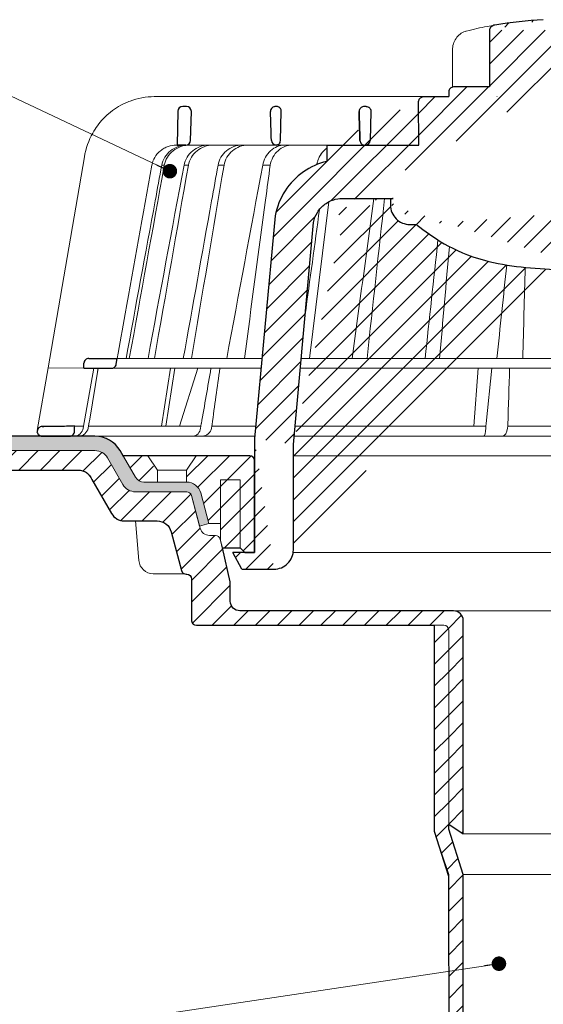
# Model space of a CAD drawing. Units: millimetres. Extents: x -4615 to 6703, y 5802 to 22714.
# Drawn here: x -550 to -442, y 16847 to 17050 of the extents above; entities that cross this region are included whole.
import ezdxf

# ---------------------------------------------------------------- set-up
doc = ezdxf.new("R2010")
doc.units = ezdxf.units.MM
for name, color, linetype, lineweight in [('TOPWET_KOŠ', 241, 'Continuous', 13), ('TOPWET_TENKOU', 142, 'Continuous', 13), ('TOPWET_TLUSTOU', 142, 'Continuous', 30), ('TOPWET_ZAKLAD_TENKOU', 142, 'Continuous', 15), ('TOPWET_ČEŠTINA', 225, 'Continuous', 13)]:
    doc.layers.add(name, color=color, linetype=linetype, lineweight=lineweight)
doc.styles.add('REGULAR_ARIAL_NARROW', font='ARIALN.TTF')
doc.dimstyles.new('ISO-TW 1-3', dxfattribs={"dimscale": 3, "dimtxt": 2.2, "dimasz": 1.5, "dimexe": 1, "dimexo": 0, "dimgap": 0.75, "dimtad": 1, "dimdec": 0, "dimtxsty": 'REGULAR_ARIAL_NARROW', "dimblk": 'ARCHTICK', "dimcen": 0.5, "dimclrd": 256, "dimclre": 256, "dimclrt": 256, "dimadec": 0, "dimazin": 0, "dimtfac": 1, "dimtdec": 0, "dimtmove": 1, "dimatfit": 3, "dimldrblk": 'DOT', "dimfxl": 1, "dimtfill": 1, "dimtzin": 0, "dimlwd": -1, "dimlwe": -1, "dimarcsym": 0})
pattern_1 = [(45, (-867, -4405), (-2.24506403, 2.24506403), [])]

# ---------------------------------------------------------------- blocks, each defined once
blk = doc.blocks.new('_ArchTick')
at = {"color": 0, "linetype": 'ByBlock', "const_width": 0.15}
blk.add_lwpolyline([(-0.5, -0.5), (0.5, 0.5)], dxfattribs=at)
blk = doc.blocks.new('_Dot')
at = {"color": 0, "linetype": 'ByBlock', "lineweight": -2}
blk.add_line((-0.5, 0), (-1, 0), dxfattribs=at)
at = {"color": 0, "linetype": 'ByBlock', "const_width": 0.5}
blk.add_lwpolyline([(-0.25, 0, 1), (0.25, 0, 1)], format="xyb", close=True, dxfattribs=at)
blk = doc.blocks.new('PRIRUBA NOVA')
at = {"layer": 'TOPWET_TENKOU', "linetype": 'Continuous', "ltscale": 40}
blk.add_line((-14.02, 17), (-20.02, 17), dxfattribs=at)
at = {"layer": 'TOPWET_TENKOU', "ltscale": 40}
blk.add_lwpolyline([(-6.65, 1), (-7, 2.48), (-7, 6), (-9.4, 6), (-11.1, 12.33, 0.339454), (-14, 14.55), (-22.82, 14.55, -0.267949), (-24.55, 15.55), (-27.03, 19.85, -0.57735), (-26.95, 20), (-23.02, 20), (-11.02, 20), (-1, 20, -0.414214), (0, 19), (0, 0), (-2, 0), (-3, 1)], format="xyb", close=True, dxfattribs=at)
at = {"layer": 'TOPWET_TENKOU', "linetype": 'Continuous', "ltscale": 40}
for points in [[(-22.02, 20), (-20.02, 17), (-20.02, 14.55)], [(-12.02, 20), (-14.02, 17), (-14.02, 14.55)], [(-7, 2.48), (-7, 15), (-3, 15), (-3, 1)]]:
    blk.add_lwpolyline(points, dxfattribs=at)
blk = doc.blocks.new('TOPWET_KOŠ_75_125')
at = {"layer": 'TOPWET_KOŠ', "ltscale": 40}
h = blk.add_hatch(dxfattribs=at)
h.set_pattern_fill('LINE', color=256, angle=45)
h.set_pattern_definition([(45, (-431.6813, -19469.4732), (-2.24506403, 2.24506403), [])])
edge = h.paths.add_edge_path()
edge.add_line((31.23, 73.1), (31.23, 64.04))
edge.add_line((31.23, 64.04), (37, 64.04))
edge.add_line((37, 64.04), (37, 61.04))
edge.add_line((37, 61.04), (5.1, 61.04))
edge.add_line((5.1, 61.04), (5.1, 53.04))
edge.add_line((5.1, 53.04), (36.5, 53.04))
edge.add_line((33, 47.67), (5.72, 47.67))
edge.add_spline(control_points=[(33, 47.67), (33.52, 47.67), (34.04, 47.77), (35, 48.17), (35.44, 48.46), (36.18, 49.19), (36.49, 49.64), (36.9, 50.62), (37, 51.14), (37, 51.67)], knot_values=[-0.630331, -0.630331, -0.630331, -0.630331, -0.473004, -0.473004, -0.318822, -0.318822, -0.158447, -0.158447, 0, 0, 0, 0], degree=3, periodic=0)
edge.add_line((37, 51.67), (37, 52.54))
edge.add_arc((36.5, 52.54), 0.5, 360, 450)
edge.add_spline(control_points=[(-31.51, 47.57), (-28.42, 45.16), (-24.3, 42.12), (-12.72, 38.97), (-7.5, 38.6), (-2.25, 38.34)], knot_values=[-3.728089, -3.728089, -3.728089, -3.728089, -1.57735, -1.57735, 0, 0, 0, 0], degree=3, periodic=0)
edge.add_spline(control_points=[(2.25, 38.34), (3.08, 38.38), (3.92, 38.42), (4.75, 38.47)], knot_values=[-2.03559, -2.03559, -2.03559, -2.03559, -1.898845, -1.898845, -1.898845, -1.898845], degree=3, periodic=0)
edge.add_line((5.22, 47.17), (5.22, 38.97))
edge.add_arc((5.72, 47.17), 0.5, 89.9916, 180.0166)
edge.add_line((2.25, 38.34), (-2.25, 38.34))
edge.add_spline(control_points=[(5.08, 38.51), (4.94, 38.49), (4.84, 38.48), (4.79, 38.48), (4.78, 38.48), (4.77, 38.48), (4.77, 38.48), (4.77, 38.48), (4.77, 38.48), (4.77, 38.48), (4.77, 38.48), (4.77, 38.48), (4.77, 38.48), (4.77, 38.48), (4.77, 38.48), (4.77, 38.48), (4.77, 38.48), (4.77, 38.48), (4.77, 38.48), (4.77, 38.48), (4.77, 38.48), (4.77, 38.48), (4.77, 38.48), (4.77, 38.48), (4.75, 38.47), (4.75, 38.47)], knot_values=[0, 0, 0, 0, 0.096334, 0.096334, 0.117849, 0.117849, 0.128587, 0.128587, 0.133928, 0.133928, 0.136582, 0.136582, 0.1379, 0.1379, 0.138555, 0.138555, 0.138881, 0.138881, 0.139042, 0.139042, 0.139191, 0.139191, 0.139202, 0.139202, 0.141126, 0.141126, 0.141126, 0.141126], degree=3, periodic=0)
edge.add_spline(control_points=[(-37, 51.67), (-37, 51.15), (-36.9, 50.63), (-36.5, 49.67), (-36.21, 49.24), (-35.48, 48.49), (-35.03, 48.19), (-34.05, 47.78), (-33.53, 47.67), (-33, 47.67)], knot_values=[-0.630332, -0.630332, -0.630332, -0.630332, -0.473005, -0.473005, -0.318823, -0.318823, -0.158448, -0.158448, 0, 0, 0, 0], degree=3, periodic=0)
edge.add_line((-33, 47.67), (-31.82, 47.67))
edge.add_spline(control_points=[(-31.82, 47.67), (-31.76, 47.67), (-31.71, 47.66), (-31.6, 47.63), (-31.56, 47.6), (-31.51, 47.57)], knot_values=[-0.033149, -0.033149, -0.033149, -0.033149, -0.016574, -0.016574, 0, 0, 0, 0], degree=3, periodic=0)
edge.add_line((-37, 52.54), (-37, 51.67))
edge.add_spline(control_points=[(-36.5, 53.04), (-36.57, 53.04), (-36.63, 53.02), (-36.75, 52.97), (-36.8, 52.94), (-36.9, 52.85), (-36.94, 52.79), (-36.99, 52.67), (-37, 52.6), (-37, 52.54)], knot_values=[-0.078791, -0.078791, -0.078791, -0.078791, -0.059125, -0.059125, -0.039853, -0.039853, -0.019806, -0.019806, 0, 0, 0, 0], degree=3, periodic=0)
edge.add_line((-45.67, 53.04), (-36.47, 53.04))
edge.add_spline(control_points=[(-52.85, 48.08), (-52.72, 48.82), (-52.45, 49.53), (-51.66, 50.83), (-51.13, 51.41), (-49.86, 52.34), (-49.14, 52.68), (-47.66, 53.04), (-47.12, 53.04), (-46.52, 53.04), (-46.09, 53.04), (-45.67, 53.04)], knot_values=[-0.368096, -0.368096, -0.368096, -0.368096, -0.314164, -0.314164, -0.258456, -0.258456, -0.201454, -0.201454, -0.149803, -0.149803, -0.02207, -0.02207, -0.02207, -0.02207], degree=3, periodic=0)
edge.add_line((-57, 2.34), (-52.85, 48.08))
edge.add_line((16.57, 87.74), (16.57, 76.04))
edge.add_line((16.57, 76.04), (24, 76.04))
edge.add_line((25, 75.04), (25, 74.04))
edge.add_spline(control_points=[(24, 76.04), (24.13, 76.04), (24.26, 76.01), (24.5, 75.91), (24.61, 75.84), (24.8, 75.66), (24.87, 75.54), (24.97, 75.3), (25, 75.17), (25, 75.04)], knot_values=[-0.157583, -0.157583, -0.157583, -0.157583, -0.118251, -0.118251, -0.079705, -0.079705, -0.039612, -0.039612, 0, 0, 0, 0], degree=3, periodic=0)
edge.add_line((25, 74.04), (30.02, 74.04))
edge.add_spline(control_points=[(31.23, 73.1), (31.22, 73.2), (31.2, 73.3), (31.12, 73.5), (31.05, 73.6), (30.86, 73.78), (30.73, 73.87), (30.41, 74), (30.22, 74.04), (30.04, 74.04)], knot_values=[-0.1766, -0.1766, -0.1766, -0.1766, -0.142873, -0.142873, -0.104592, -0.104592, -0.056385, -0.056385, -0.000221, -0.000221, -0.000221, -0.000221], degree=3, periodic=0)
edge.add_line((-5.5, 89.88), (5.5, 89.88))
edge.add_arc((0, -7.96), 98, 80.9263, 86.7827)
edge.add_spline(control_points=[(15.46, 88.81), (15.61, 88.79), (15.77, 88.74), (16.05, 88.59), (16.19, 88.49), (16.39, 88.28), (16.46, 88.17), (16.55, 87.95), (16.57, 87.84), (16.57, 87.74)], knot_values=[-0.167126, -0.167126, -0.167126, -0.167126, -0.119871, -0.119871, -0.071064, -0.071064, -0.032447, -0.032447, 0, 0, 0, 0], degree=3, periodic=0)
edge.add_line((-16.57, 87.74), (-16.57, 76.04))
edge.add_spline(control_points=[(-15.46, 88.81), (-15.61, 88.79), (-15.77, 88.74), (-16.05, 88.59), (-16.19, 88.49), (-16.39, 88.28), (-16.46, 88.17), (-16.55, 87.95), (-16.57, 87.84), (-16.57, 87.74)], knot_values=[-0.167126, -0.167126, -0.167126, -0.167126, -0.119871, -0.119871, -0.071064, -0.071064, -0.032447, -0.032447, 0, 0, 0, 0], degree=3, periodic=0)
edge.add_arc((0, -7.96), 98, 93.2173, 99.0737)
edge.add_line((-16.57, 76.04), (-24, 76.04))
edge.add_spline(control_points=[(-24, 76.04), (-24.13, 76.04), (-24.26, 76.01), (-24.5, 75.91), (-24.61, 75.84), (-24.8, 75.66), (-24.87, 75.54), (-24.97, 75.3), (-25, 75.17), (-25, 75.04)], knot_values=[-0.157583, -0.157583, -0.157583, -0.157583, -0.118251, -0.118251, -0.079705, -0.079705, -0.039612, -0.039612, 0, 0, 0, 0], degree=3, periodic=0)
edge.add_line((-25, 75.04), (-25, 74.04))
edge.add_line((-30.03, 74.04), (-25, 74.04))
edge.add_ellipse((-30.03, 73.09), major_axis=(-1.19, 0), ratio=0.793353, start_angle=270, end_angle=359.5)
edge.add_line((-31.17, 64.04), (-31.23, 73.1))
edge.add_line((-50.13, 64.04), (-31.17, 64.04))
edge.add_line((-50.13, 64.04), (-50.13, 60.67))
edge.add_spline(control_points=[(-50.13, 60.67), (-51.84, 60.27), (-53.46, 59.55), (-56.43, 57.5), (-57.73, 56.15), (-59.73, 53.03), (-60.41, 51.29), (-60.73, 49.47)], knot_values=[-1.638496, -1.638496, -1.638496, -1.638496, -1.111449, -1.111449, -0.555125, -0.555125, 0, 0, 0, 0], degree=3, periodic=0)
edge.add_line((-60.73, 49.47), (-65, 3.54))
edge.add_spline(control_points=[(-61, -23.4), (-60.48, -23.4), (-59.96, -23.3), (-59, -22.9), (-58.56, -22.61), (-57.82, -21.88), (-57.51, -21.43), (-57.1, -20.45), (-57, -19.93), (-57, -19.4)], knot_values=[-0.630273, -0.630273, -0.630273, -0.630273, -0.473003, -0.473003, -0.318821, -0.318821, -0.158446, -0.158446, 0, 0, 0, 0], degree=3, periodic=0)
edge.add_line((-57, -19.4), (-57, -9.57))
edge.add_line((-57, -9.57), (-57, -4.57))
edge.add_line((-57, -4.57), (-57, 2.34))
edge.add_line((-65, 3.54), (-65, -20))
edge.add_spline(control_points=[(-65, -20), (-66.97, -20), (-69.49, -20)], knot_values=[-0.06633, -0.06633, -0.06633, -0.017505, -0.017505, -0.017505], weights=[1.073938, 1.04685, 1.019578], degree=2, periodic=0)
edge.add_line((-67.66, -23.4), (-69.49, -20))
edge.add_line((-67.66, -23.4), (-61, -23.4))
at = {"layer": 'TOPWET_KOŠ', "lineweight": 30}
for p, q in [((-16.57, 87.74), (-16.57, 76.04)), ((-16.57, 76.04), (-24, 76.04)), ((-28.29, 74.04), (-28.26, 74.04)), ((-25, 75.04), (-25, 74.04)), ((-79.03, 72.01), (-79.82, 72.01)), ((-60.5, 72.01), (-60.66, 72.01)), ((-42.03, 72.01), (-42.5, 72.01)), ((-42.03, 72.01), (-42.03, 72.01)), ((-42.03, 72.01), (-42.03, 72.01)), ((-80.82, 71.03), (-80.99, 64.04)), ((-78.18, 65.01), (-78.03, 70.98)), ((-59.68, 65.01), (-59.53, 70.98)), ((-59.68, 65.01), (-59.53, 70.98)), ((-59.53, 71.01), (-59.53, 71.01)), ((-59.53, 71.01), (-59.53, 71.01)), ((-59.53, 70.98), (-59.53, 70.98)), ((-59.53, 70.98), (-59.53, 70.98)), ((-41.02, 70.98), (-41.17, 65.01)), ((-80.99, 64.04), (-79.18, 64.04)), ((-80.64, 64.04), (-80.81, 64.04)), ((-79.17, 64.04), (-80.64, 64.04)), ((-50.13, 64.04), (-50.13, 60.67)), ((-45.67, 53.04), (-45.27, 53.04)), ((-45.27, 53.04), (-36.5, 53.04)), ((-36.47, 53.04), (-36.5, 53.04)), ((-37, 52.54), (-37, 51.67)), ((-60.73, 49.47), (-65, 3.54)), ((-57, 2.34), (-52.85, 48.08)), ((-33, 47.67), (-31.82, 47.67)), ((-100.2, 18.07), (-100.18, 19.06)), ((-99.17, 20.06), (-93.3, 20.01)), ((-93.51, 18.85), (-93.3, 20.01)), ((-105.42, 6.04), (-108.47, 6.02)), ((-108.83, 4.04), (-108.37, 4.04)), ((-108.37, 4.04), (-103.13, 4.04)), ((-65, 3.54), (-65, -20)), ((-57, -4.57), (-57, 2.34)), ((-57, -9.57), (-57, -4.57)), ((-57, -19.4), (-57, -9.57)), ((-67.66, -23.4), (-69.49, -20)), ((-67.66, -23.4), (-61, -23.4))]:
    blk.add_line(p, q, dxfattribs=at)
at = {"layer": 'TOPWET_KOŠ'}
for p, q in [((-24.22, 83.66), (-24.22, 83.66)), ((-24.22, 76.01), (-24.22, 83.66)), ((-85.66, 74.04), (-85.67, 74.04)), ((-85.67, 74.04), (-85.66, 74.04)), ((-30.03, 74.04), (-85.66, 74.04)), ((-59.68, 65.01), (-59.68, 65.01)), ((-59.68, 65.01), (-59.68, 65.01)), ((-81.17, 64.04), (-80.99, 64.04)), ((-80.99, 64.04), (-50.13, 64.04)), ((-79.16, 64.04), (-79.18, 64.04)), ((-79.18, 64.04), (-78.95, 64.04)), ((-31.17, 64.04), (-50.13, 64.04)), ((-50.13, 64.04), (-50.13, 60.67)), ((-46.03, 64.04), (-44.15, 64.04)), ((-44.15, 64.04), (-42.87, 64.04)), ((-42.85, 64.04), (-44.15, 64.04)), ((-42.83, 64.04), (-42.87, 64.04)), ((-42.87, 64.04), (-42.83, 64.04)), ((-42.84, 64.04), (-42.85, 64.04)), ((-42.82, 64.04), (-42.18, 64.04)), ((-100.08, 61.64), (-107.57, 18.13)), ((-100.08, 61.64), (-100.09, 61.64)), ((-100.09, 61.64), (-100.08, 61.64)), ((-100.09, 61.62), (-100.09, 61.62)), ((-83.61, 59.9), (-83.61, 59.89)), ((-79.55, 59.9), (-79.55, 59.9)), ((-79.55, 59.9), (-79.55, 59.9)), ((-79.55, 59.9), (-79.55, 59.9)), ((-79.55, 59.9), (-78.65, 59.9)), ((-78.65, 59.9), (-78.65, 59.9)), ((-78.65, 59.9), (-78.65, 59.9)), ((-72.54, 59.9), (-71.3, 59.9)), ((-61.78, 59.9), (-61.78, 59.9)), ((-61.78, 59.9), (-61.78, 59.9)), ((-53.67, 20.01), (-49.7, 52.37)), ((-15.88, 25), (-15.88, 25)), ((-100.18, 19.06), (-100.18, 19.06)), ((-99.17, 20.06), (-99.18, 20.06)), ((-99.18, 20.06), (-99.17, 20.06)), ((-93.31, 20.01), (-93.3, 20.01)), ((-93.3, 20.01), (-63.44, 20.01)), ((-55.4, 20.01), (21.99, 20.01)), ((-46.37, 20.03), (-46.37, 20.03)), ((-109.79, 5.18), (-107.58, 18.13)), ((-94.5, 18.02), (-107.58, 18.13)), ((-100.33, 5.69), (-98.1, 18.05)), ((-98.96, 7.56), (-97.24, 18.04)), ((-97.24, 18.04), (-97.24, 18.04)), ((-97.24, 18.04), (-97.24, 18.04)), ((-63.62, 18.02), (-94.5, 18.02)), ((-84.22, 6.07), (-82.33, 18.02)), ((-83.28, 6.07), (-81.46, 18.02)), ((-76.69, 18.02), (-80.5, 6.07)), ((22.08, 18.02), (-55.58, 18.02)), ((-19.8, 6.07), (-18.94, 18.02)), ((-17.28, 6.61), (-16.11, 18.02)), ((-99.3, 5.69), (-99.14, 6.6)), ((-99.14, 6.6), (-98.96, 7.56)), ((-76.12, 5.69), (-76.06, 6.1)), ((-76.06, 6.1), (-75.98, 6.61)), ((-75.97, 6.61), (-75.98, 6.61)), ((-73.77, 6.4), (-73.81, 6.09)), ((-73.77, 6.4), (-73.77, 6.4)), ((-73.77, 6.4), (-73.77, 6.4)), ((-17.34, 5.69), (-17.33, 6.1)), ((-17.33, 6.1), (-17.28, 6.61)), ((-12.82, 6.09), (-12.81, 6.4)), ((-102.08, 6.07), (-100.26, 6.07)), ((-99.23, 6.07), (-76.07, 6.07)), ((-96, 6.07), (-96, 6.07)), ((-96, 6.07), (-96, 6.07)), ((-73.81, 6.09), (-73.88, 5.69)), ((-12.82, 6.09), (-12.86, 5.69)), ((-12.86, 5.69), (-12.82, 6.09)), ((-64.95, 4.04), (-103.13, 4.04)), ((22.72, 4.04), (-56.85, 4.04))]:
    blk.add_line(p, q, dxfattribs=at)
at = {"layer": 'TOPWET_KOŠ', "lineweight": 30, "ltscale": 40}
for p, q in [((-31.17, 64.04), (-31.23, 73.1)), ((-30.03, 74.04), (-25, 74.04)), ((-50.13, 64.04), (-31.17, 64.04)), ((-100.2, 18.07), (-94.5, 18.02))]:
    blk.add_line(p, q, dxfattribs=at)
blk.add_lwpolyline([(-45.67, 53.04), (-36.47, 53.04)], dxfattribs=at)
at = {"layer": 'TOPWET_KOŠ', "lineweight": 30}
for centre, radius, start, end in [((0, -7.96), 98, 93.2173, 99.0737), ((-79.82, 71.01), 1, 90, 178.6), ((-79.03, 71.01), 1, 0, 90), ((-79.03, 71.01), 1, 358.6, 0), ((-60.53, 71.01), 1, 358.6, 0), ((-79.18, 65.04), 1, 270, 358.6), ((-61.3, 65.12), 1.63, 337.6517, 356.0334), ((-99.18, 19.06), 1, 89.5, 179.9867)]:
    blk.add_arc(centre, radius, start, end, dxfattribs=at)
at = {"layer": 'TOPWET_KOŠ', "lineweight": 30, "ltscale": 40}
for centre, radius, start, end in [((-60.6, 71.05), 1.08, 357.8344, 28.4213), ((-42.25, 65.11), 1.09, 280.5555, 354.8817)]:
    blk.add_arc(centre, radius, start, end, dxfattribs=at)
at = {"layer": 'TOPWET_KOŠ'}
for centre, start, end in [((-60.68, 65.04), 270, 272.283), ((-42.82, 65.04), 267.2898, 270)]:
    blk.add_arc(centre, 1, start, end, dxfattribs=at)
for centre, major_axis, ratio, start_param, end_param in [((-21.12, 86.58), (-0.247, 0.971), 0.510087, 6.283177, 6.283203), ((-42.91, 64.85), (0.838, -0.405), 0.843828, 5.161952, 5.180288), ((0, 64.04), (42.89, 0), 0.00001, 3.18395, 3.189), ((0, 59.9), (-86.28, 0), 0.00001, 6.234744, 6.234754), ((0.13, 59.9), (-86.41, 0), 0.00001, 6.034169, 6.060165), ((0, 59.9), (-86.27, 0), 0.00001, 5.510581, 5.536623), ((-34.49, -178.97), (39.74, 383.91), 0.003566, 0.966356, 1.026314), ((-99.18, 19.06), (0.939, 0.345), 0.999345, 1.210207, 1.22228), ((0, 20.06), (-99.18, 0), 0.00001, 6.263179, 6.271397), ((-33.05, 19.06), (-0.01, -1), 0.551303, 3.139314, 3.15678), ((-102.18, 6.04), (0.07, -2), 0.940839, 6.251789, 7.648049), ((-101.32, 6.04), (2.05, 0), 0.976296, 4.712389, 6.108652), ((-77.72, 6.04), (-0.05, 2), 0.81149, 3.122179, 4.51844), ((-75.77, 6.04), (-0.22, -1.99), 0.961538, 0.104833, 1.501093), ((0, 6.07), (-102.16, 0), 0.00001, 5.399008, 5.519839), ((0, 6.07), (-102.16, 0), 0.00001, 4.88291, 5.30033), ((-17.81, 6.04), (-0.03, 2), 0.231831, 3.13759, 4.533851), ((-13.91, 6.04), (-0.05, -2), 0.53332, 0.012179, 1.40844), ((0, 6.07), (-102.16, 0), 0.00001, 4.489025, 4.838214)]:
    blk.add_ellipse(centre, major_axis=major_axis, ratio=ratio, start_param=start_param, end_param=end_param, dxfattribs=at)
at = {"layer": 'TOPWET_KOŠ', "lineweight": 30}
for centre, major_axis, ratio, start_param, end_param in [((-30.03, 73.09), (-1.19, 0), 0.793353, 4.712389, 6.274459), ((-60.53, 71.01), (0.997, -0.078), 0.999974, 0.053999, 0.078433), ((-61.71, 71.73), (2.07, -1.15), 0.578607, 0.293239, 0.309665), ((-60.5, 65.04), (1.05, 0.01), 0.951696, 3.156798, 4.625376), ((0, 64.04), (-80.99, 0), 0.00001, 6.216621, 6.283358), ((0, 5.01), (-102.18, 0), 0.00001, 0.053075, 0.053127)]:
    blk.add_ellipse(centre, major_axis=major_axis, ratio=ratio, start_param=start_param, end_param=end_param, dxfattribs=at)
at = {"layer": 'TOPWET_KOŠ'}
for points, knots in [([(-24.22, 83.66), (-24.22, 84.09), (-24.15, 84.52), (-23.91, 85.32), (-23.72, 85.71), (-23.26, 86.39), (-22.97, 86.69), (-22.33, 87.18), (-21.96, 87.37), (-21.52, 87.51), (-21.44, 87.53), (-21.37, 87.55)], [0, 0, 0, 0, 0.1280939, 0.1280939, 0.2545758, 0.2545758, 0.3819113, 0.3819113, 0.5099679, 0.5099679, 0.5346768, 0.5346768, 0.5346768, 0.5346768]), ([(-85.67, 74.04), (-87.37, 74.04), (-89.07, 73.73), (-91.01, 73.01), (-91.34, 72.87), (-91.67, 72.72)], [0, 0, 0, 0, 5.258224, 5.258224, 6.36867, 6.36867, 6.36867, 6.36867]), ([(-91.67, 72.72), (-92.9, 72.15), (-94.05, 71.41), (-95.08, 70.53), (-95.47, 70.18), (-95.85, 69.82), (-96.22, 69.44)], [0, 0, 0, 0, 4.19514, 4.19514, 4.19514, 5.819898, 5.819898, 5.819898, 5.819898]), ([(-96.22, 69.44), (-97.04, 68.56), (-97.75, 67.59), (-99.2, 65.03), (-99.79, 63.36), (-100.09, 61.64)], [-8.907921, -8.907921, -8.907921, -8.907921, -5.256977, -5.256977, 0, 0, 0, 0]), ([(-86.17, 59.9), (-86.07, 60.46), (-85.87, 61), (-85.58, 61.51), (-85.29, 62.02), (-84.89, 62.49), (-84.4, 62.89), (-84.17, 63.08), (-83.91, 63.26), (-83.65, 63.4), (-83.38, 63.55), (-83.11, 63.67), (-82.83, 63.76), (-82.28, 63.95), (-81.71, 64.04), (-81.17, 64.04)], [-27.616443, -27.616443, -27.616443, -27.616443, -25.740156, -25.740156, -25.740156, -23.863693, -23.863693, -23.863693, -22.951107, -22.951107, -22.951107, -22.038522, -22.038522, -22.038522, -20.213065, -20.213065, -20.213065, -20.213065]), ([(-79.04, 64.04), (-79.6, 64.03), (-80.19, 63.94), (-80.77, 63.74), (-81.32, 63.55), (-81.86, 63.26), (-82.33, 62.88), (-82.8, 62.51), (-83.2, 62.05), (-83.5, 61.55), (-83.83, 61.02), (-84.03, 60.46), (-84.14, 59.9)], [0.02858, 0.02858, 0.02858, 0.02858, 1.899347, 1.899347, 1.899347, 3.689608, 3.689608, 3.689608, 5.463747, 5.463747, 5.463747, 7.352473, 7.352473, 7.352473, 7.352473]), ([(-83.61, 59.9), (-83.51, 60.46), (-83.3, 61.03), (-82.98, 61.56), (-82.67, 62.06), (-82.27, 62.51), (-81.8, 62.89), (-81.33, 63.26), (-80.79, 63.55), (-80.23, 63.74), (-79.65, 63.94), (-79.05, 64.03), (-78.49, 64.04)], [0.000029, 0.000029, 0.000029, 0.000029, 1.894332, 1.894332, 1.894332, 3.673349, 3.673349, 3.673349, 5.469589, 5.469589, 5.469589, 7.345362, 7.345362, 7.345362, 7.345362]), ([(-79.55, 59.9), (-79.44, 60.46), (-79.24, 61.03), (-78.91, 61.56), (-78.63, 62.03), (-78.25, 62.49), (-77.74, 62.89), (-77.33, 63.22), (-76.81, 63.53), (-76.19, 63.75), (-75.67, 63.92), (-75.09, 64.03), (-74.47, 64.04)], [-7.293434, -7.293434, -7.293434, -7.293434, -4.979296, -4.979296, -4.979296, -2.979046, -2.979046, -2.979046, -1.362681, -1.362681, -1.362681, -0.015948, -0.015948, -0.015948, -0.015948]), ([(-73.57, 64.04), (-74.19, 64.03), (-74.77, 63.93), (-75.29, 63.75), (-75.91, 63.53), (-76.43, 63.23), (-76.84, 62.9), (-77.35, 62.5), (-77.74, 62.03), (-78.02, 61.57), (-78.34, 61.03), (-78.55, 60.46), (-78.65, 59.9)], [-7.297319, -7.297319, -7.297319, -7.297319, -5.933214, -5.933214, -5.933214, -4.308746, -4.308746, -4.308746, -2.309247, -2.309247, -2.309247, 0, 0, 0, 0]), ([(-67.66, 64.04), (-68.19, 64.03), (-68.76, 63.94), (-69.31, 63.74), (-69.84, 63.55), (-70.36, 63.26), (-70.81, 62.88), (-71.26, 62.51), (-71.64, 62.05), (-71.93, 61.55), (-72.24, 61.02), (-72.44, 60.46), (-72.54, 59.9)], [0.028551, 0.028551, 0.028551, 0.028551, 1.8993, 1.8993, 1.8993, 3.689586, 3.689586, 3.689586, 5.46376, 5.46376, 5.46376, 7.352527, 7.352527, 7.352527, 7.352527]), ([(-71.3, 59.9), (-71.2, 60.46), (-71.01, 61.03), (-70.7, 61.56), (-70.41, 62.06), (-70.03, 62.51), (-69.58, 62.89), (-69.13, 63.26), (-68.61, 63.55), (-68.08, 63.74), (-67.53, 63.94), (-66.96, 64.03), (-66.42, 64.04)], [0.000016, 0.000016, 0.000016, 0.000016, 1.894364, 1.894364, 1.894364, 3.673418, 3.673418, 3.673418, 5.469687, 5.469687, 5.469687, 7.345452, 7.345452, 7.345452, 7.345452]), ([(-63.33, 59.9), (-63.13, 61.09), (-62.54, 62.15), (-61.7, 62.89), (-60.87, 63.64), (-59.83, 64.03), (-58.78, 64.04)], [-7.403696, -7.403696, -7.403696, -7.403696, -3.693887, -3.693887, -3.693887, -0.023256, -0.023256, -0.023256, -0.023256]), ([(-57.25, 64.04), (-58.3, 64.03), (-59.34, 63.64), (-60.17, 62.9), (-61.01, 62.15), (-61.59, 61.1), (-61.78, 59.9)], [-7.40151, -7.40151, -7.40151, -7.40151, -3.722385, -3.722385, -3.722385, 0, 0, 0, 0]), ([(-50.13, 63.39), (-50.35, 63.24), (-50.56, 63.07), (-50.75, 62.87), (-51.12, 62.5), (-51.44, 62.04), (-51.68, 61.55), (-51.79, 61.33), (-51.87, 61.12), (-51.95, 60.89), (-51.96, 60.85), (-51.98, 60.8), (-51.99, 60.76), (-52.08, 60.51), (-52.16, 60.25), (-52.24, 60)], [2.776858, 2.776858, 2.776858, 2.776858, 3.70247, 3.70247, 3.70247, 5.469626, 5.469626, 5.469626, 6.229696, 6.229696, 6.229696, 6.380058, 6.380058, 6.380058, 7.246494, 7.246494, 7.246494, 7.246494]), ([(-51.95, 60.89), (-51.69, 61.66), (-51.28, 62.34), (-50.76, 62.87), (-50.56, 63.06), (-50.35, 63.24), (-50.13, 63.39)], [-6.280012, -6.280012, -6.280012, -6.280012, -3.688074, -3.688074, -3.688074, -2.721198, -2.721198, -2.721198, -2.721198]), ([(-86.17, 59.9), (-88.01, 49.68), (-89.84, 39.46), (-91.66, 29.23), (-92.21, 26.16), (-92.75, 23.08), (-93.3, 20.01)], [27.617276, 27.617276, 27.617276, 27.617276, 59.332085, 59.332085, 59.332085, 68.858264, 68.858264, 68.858264, 68.858264]), ([(-61.78, 59.9), (-62.1, 57.51), (-62.42, 55.12), (-62.74, 52.72), (-62.74, 52.72), (-62.74, 52.72), (-62.74, 52.72), (-64.2, 41.82), (-65.65, 30.91), (-67.11, 20.01)], [-587.900396, -587.900396, -587.900396, -587.900396, -580.502495, -580.502495, -580.502495, -580.502494, -580.502494, -580.502494, -546.785254, -546.785254, -546.785254, -546.785254])]:
    blk.add_open_spline(points, degree=3, knots=knots, dxfattribs=at)
for points in [[(-21.37, 87.55), (-19.87, 87.93), (-18.44, 88.26), (-17.1, 88.52)], [(-17.1, 88.52), (-16.49, 88.63), (-15.94, 88.73), (-15.46, 88.81)], [(-15.04, 74.04), (-15.06, 74.04), (-15.1, 74.04), (-15.11, 74.04)], [(-50.11, 61.04), (-50.11, 61.04), (-50.11, 61.04), (-50.11, 61.04)], [(-90.82, 20.01), (-88.42, 33.3), (-86.02, 46.6), (-83.61, 59.89)], [(-86.97, 20.01), (-84.51, 33.31), (-82.03, 46.61), (-79.55, 59.9)], [(-78.65, 59.9), (-80.99, 46.6), (-83.32, 33.31), (-85.65, 20.01)], [(-85.49, 52.55), (-85.04, 55), (-84.59, 57.45), (-84.14, 59.9)], [(-83.61, 59.89), (-83.61, 59.89), (-83.61, 59.9), (-83.61, 59.9)], [(-71.3, 59.89), (-73.54, 46.6), (-75.78, 33.31), (-78.02, 20.01)], [(-73.85, 52.56), (-73.41, 55.01), (-72.98, 57.45), (-72.54, 59.9)], [(-72.54, 59.9), (-72.98, 57.45), (-73.41, 55.01), (-73.85, 52.56)], [(-71.3, 59.9), (-71.3, 59.9), (-71.3, 59.9), (-71.3, 59.89)], [(-71.3, 59.89), (-71.3, 59.9), (-71.3, 59.9), (-71.3, 59.9)], [(-70.74, 20.01), (-68.28, 33.31), (-65.81, 46.61), (-63.33, 59.9)], [(-44.9, 20.01), (-43.41, 31.02), (-41.91, 42.03), (-40.41, 53.04)], [(-40.41, 53.04), (-41.91, 42.03), (-43.41, 31.02), (-44.9, 20.01)], [(-41.83, 20.01), (-40.62, 31.02), (-39.42, 42.03), (-38.21, 53.04)], [(-91.49, 20.01), (-89.49, 30.86), (-87.5, 41.71), (-85.49, 52.55)], [(-79.7, 20.01), (-77.75, 30.86), (-75.81, 41.71), (-73.85, 52.56)], [(-51.62, 50.79), (-52.61, 43.56), (-53.59, 36.32), (-54.58, 29.08)], [(-29.86, 20.01), (-28.98, 28.17), (-28.1, 36.33), (-27.21, 44.49)], [(-26.87, 20.01), (-26.2, 27.72), (-25.53, 35.43), (-24.85, 43.13)], [(-9.74, 20.01), (-9.57, 26.28), (-9.39, 32.55), (-9.21, 38.83)], [(-99.17, 20.06), (-99.18, 20.06), (-99.18, 20.06), (-99.18, 20.06)], [(-48.79, 20.06), (-48.78, 20.06), (-48.78, 20.06), (-48.77, 20.06)], [(-98.1, 18.05), (-97.81, 18.05), (-97.53, 18.05), (-97.24, 18.04)], [(-97.35, 17.4), (-97.32, 17.61), (-97.28, 17.83), (-97.24, 18.04)], [(-73.99, 18.02), (-74.65, 14.24), (-75.31, 10.39), (-75.97, 6.61)], [(-73.77, 6.4), (-73.24, 10.25), (-72.69, 14.17), (-72.16, 18.02)], [(-12.81, 6.4), (-12.7, 10.25), (-12.57, 14.17), (-12.45, 18.02)]]:
    blk.add_open_spline(points, degree=3, dxfattribs=at)
at = {"layer": 'TOPWET_KOŠ', "lineweight": 30}
for points, knots in [([(-15.46, 88.81), (-15.61, 88.79), (-15.77, 88.74), (-16.05, 88.59), (-16.19, 88.49), (-16.39, 88.28), (-16.46, 88.17), (-16.55, 87.95), (-16.57, 87.84), (-16.57, 87.74)], [-0.1671257, -0.1671257, -0.1671257, -0.1671257, -0.1198712, -0.1198712, -0.0710638, -0.0710638, -0.0324467, -0.0324467, 0, 0, 0, 0]), ([(-24, 76.04), (-24.13, 76.04), (-24.26, 76.01), (-24.5, 75.91), (-24.61, 75.84), (-24.8, 75.66), (-24.87, 75.54), (-24.97, 75.3), (-25, 75.17), (-25, 75.04)], [-0.1575833, -0.1575833, -0.1575833, -0.1575833, -0.1182509, -0.1182509, -0.0797053, -0.0797053, -0.0396117, -0.0396117, 0, 0, 0, 0]), ([(-60.66, 72.01), (-60.77, 72.01), (-60.89, 71.99), (-61, 71.95), (-61.02, 71.95), (-61.04, 71.94), (-61.05, 71.94), (-61.17, 71.89), (-61.29, 71.82), (-61.39, 71.73), (-61.49, 71.63), (-61.57, 71.52), (-61.63, 71.4), (-61.69, 71.27), (-61.71, 71.13), (-61.71, 71.01)], [-1.693208, -1.693208, -1.693208, -1.693208, -1.315209, -1.315209, -1.315209, -1.261165, -1.261165, -1.261165, -0.8586, -0.8586, -0.8586, -0.457706, -0.457706, -0.457706, -0.024878, -0.024878, -0.024878, -0.024878]), ([(-59.66, 71.56), (-59.69, 71.61), (-59.73, 71.66), (-59.78, 71.71), (-59.83, 71.75), (-59.88, 71.8), (-59.94, 71.84), (-59.99, 71.87), (-60.05, 71.9), (-60.11, 71.93), (-60.24, 71.98), (-60.37, 72.01), (-60.5, 72.01)], [0.627158, 0.627158, 0.627158, 0.627158, 0.826432, 0.826432, 0.826432, 1.045999, 1.045999, 1.045999, 1.265527, 1.265527, 1.265527, 1.704697, 1.704697, 1.704697, 1.704697]), ([(-42.37, 72.01), (-42.49, 72.01), (-42.63, 71.99), (-42.76, 71.94), (-42.86, 71.9), (-42.97, 71.85), (-43.06, 71.78), (-43.08, 71.77), (-43.09, 71.75), (-43.11, 71.74), (-43.19, 71.67), (-43.27, 71.58), (-43.33, 71.47), (-43.34, 71.46), (-43.35, 71.44), (-43.36, 71.42), (-43.43, 71.28), (-43.46, 71.14), (-43.46, 71.01)], [-1.769751, -1.769751, -1.769751, -1.769751, -1.320356, -1.320356, -1.320356, -0.955656, -0.955656, -0.955656, -0.897749, -0.897749, -0.897749, -0.540218, -0.540218, -0.540218, -0.477763, -0.477763, -0.477763, -0.024825, -0.024825, -0.024825, -0.024825]), ([(-42.03, 72.01), (-41.9, 72.01), (-41.77, 71.98), (-41.65, 71.93), (-41.58, 71.91), (-41.52, 71.88), (-41.47, 71.84), (-41.41, 71.8), (-41.36, 71.76), (-41.31, 71.71), (-41.26, 71.66), (-41.22, 71.61), (-41.19, 71.56), (-41.15, 71.5), (-41.12, 71.44), (-41.09, 71.38), (-41.07, 71.32), (-41.05, 71.26), (-41.04, 71.19), (-41.02, 71.13), (-41.02, 71.07), (-41.02, 71.01)], [0, 0, 0, 0, 0.47026, 0.47026, 0.47026, 0.705696, 0.705696, 0.705696, 0.941186, 0.941186, 0.941186, 1.150633, 1.150633, 1.150633, 1.360215, 1.360215, 1.360215, 1.570405, 1.570405, 1.570405, 1.755878, 1.755878, 1.755878, 1.755878]), ([(-43.29, 65.01), (-43.28, 64.88), (-43.25, 64.75), (-43.2, 64.63), (-43.14, 64.51), (-43.05, 64.4), (-42.94, 64.31), (-42.85, 64.23), (-42.75, 64.17), (-42.65, 64.12), (-42.63, 64.12), (-42.62, 64.12), (-42.61, 64.11), (-42.49, 64.06), (-42.36, 64.04), (-42.24, 64.04)], [-1.721996, -1.721996, -1.721996, -1.721996, -1.294889, -1.294889, -1.294889, -0.86492, -0.86492, -0.86492, -0.504324, -0.504324, -0.504324, -0.465736, -0.465736, -0.465736, -0.044473, -0.044473, -0.044473, -0.044473]), ([(-59.79, 64.51), (-59.84, 64.44), (-59.89, 64.38), (-59.94, 64.32), (-60.04, 64.23), (-60.14, 64.17), (-60.25, 64.12), (-60.37, 64.07), (-60.49, 64.04), (-60.61, 64.04)], [-1.076404, -1.076404, -1.076404, -1.076404, -0.832974, -0.832974, -0.832974, -0.453682, -0.453682, -0.453682, -0.051808, -0.051808, -0.051808, -0.051808]), ([(-50.13, 60.67), (-51.84, 60.27), (-53.46, 59.55), (-56.43, 57.5), (-57.73, 56.15), (-59.73, 53.03), (-60.41, 51.29), (-60.73, 49.47)], [-1.638496, -1.638496, -1.638496, -1.638496, -1.111449, -1.111449, -0.555125, -0.555125, 0, 0, 0, 0]), ([(-52.85, 48.08), (-52.72, 48.82), (-52.45, 49.53), (-51.66, 50.83), (-51.13, 51.41), (-49.86, 52.34), (-49.14, 52.68), (-47.66, 53.04), (-47.12, 53.04), (-46.52, 53.04), (-46.09, 53.04), (-45.67, 53.04)], [-0.3680961, -0.3680961, -0.3680961, -0.3680961, -0.3141642, -0.3141642, -0.2584562, -0.2584562, -0.2014538, -0.2014538, -0.149803, -0.149803, -0.0220704, -0.0220704, -0.0220704, -0.0220704]), ([(-36.5, 53.04), (-36.57, 53.04), (-36.63, 53.02), (-36.75, 52.97), (-36.8, 52.94), (-36.9, 52.85), (-36.94, 52.79), (-36.99, 52.67), (-37, 52.6), (-37, 52.54)], [-0.07879149, -0.07879149, -0.07879149, -0.07879149, -0.05912548, -0.05912548, -0.03985275, -0.03985275, -0.01980589, -0.01980589, 0, 0, 0, 0]), ([(-37, 51.67), (-37, 51.15), (-36.9, 50.63), (-36.5, 49.67), (-36.21, 49.24), (-35.48, 48.49), (-35.03, 48.19), (-34.05, 47.78), (-33.53, 47.67), (-33, 47.67)], [-0.630332, -0.630332, -0.630332, -0.630332, -0.4730049, -0.4730049, -0.3188232, -0.3188232, -0.1584479, -0.1584479, 0, 0, 0, 0]), ([(-31.82, 47.67), (-31.76, 47.67), (-31.71, 47.66), (-31.6, 47.63), (-31.56, 47.6), (-31.51, 47.57)], [-0.03314898, -0.03314898, -0.03314898, -0.03314898, -0.01657449, -0.01657449, 0, 0, 0, 0]), ([(-31.51, 47.57), (-28.42, 45.16), (-24.3, 42.12), (-12.72, 38.97), (-7.5, 38.6), (-2.25, 38.34)], [-3.728089, -3.728089, -3.728089, -3.728089, -1.57735, -1.57735, 0, 0, 0, 0]), ([(-94.5, 18.02), (-94.4, 18.02), (-94.31, 18.03), (-94.11, 18.09), (-94.01, 18.14), (-93.82, 18.27), (-93.72, 18.37), (-93.58, 18.59), (-93.53, 18.72), (-93.51, 18.85)], [-0.1408702, -0.1408702, -0.1408702, -0.1408702, -0.1111344, -0.1111344, -0.0794051, -0.0794051, -0.03965, -0.03965, -0.0000018, -0.0000018, -0.0000018, -0.0000018]), ([(-108.8, 6.01), (-108.94, 6.01), (-109.08, 5.98), (-109.2, 5.93), (-109.31, 5.88), (-109.42, 5.81), (-109.5, 5.72), (-109.58, 5.65), (-109.66, 5.54), (-109.71, 5.42), (-109.77, 5.3), (-109.8, 5.17), (-109.8, 5.01)], [0.018655, 0.018655, 0.018655, 0.018655, 0.484862, 0.484862, 0.484862, 0.940378, 0.940378, 0.940378, 1.359996, 1.359996, 1.359996, 1.818525, 1.818525, 1.818525, 1.818525]), ([(-108.82, 4.04), (-109.09, 4.04), (-109.32, 4.13), (-109.51, 4.32), (-109.6, 4.41), (-109.66, 4.5), (-109.71, 4.61), (-109.75, 4.69), (-109.77, 4.77), (-109.79, 4.85)], [-1.716805, -1.716805, -1.716805, -1.716805, -0.811019, -0.811019, -0.811019, -0.410267, -0.410267, -0.410267, -0.135443, -0.135443, -0.135443, -0.135443]), ([(-103.13, 4.04), (-103, 4.04), (-102.88, 4.06), (-102.76, 4.11), (-102.64, 4.15), (-102.53, 4.22), (-102.43, 4.3), (-102.24, 4.48), (-102.12, 4.73), (-102.11, 5.01)], [-1.675575, -1.675575, -1.675575, -1.675575, -1.260803, -1.260803, -1.260803, -0.845798, -0.845798, -0.845798, 0, 0, 0, 0]), ([(-61, -23.4), (-60.48, -23.4), (-59.96, -23.3), (-59, -22.9), (-58.56, -22.61), (-57.82, -21.88), (-57.51, -21.43), (-57.1, -20.45), (-57, -19.93), (-57, -19.4)], [-0.6302731, -0.6302731, -0.6302731, -0.6302731, -0.4730034, -0.4730034, -0.318821, -0.318821, -0.1584464, -0.1584464, 0, 0, 0, 0])]:
    blk.add_open_spline(points, degree=3, knots=knots, dxfattribs=at)
for points in [[(-28.26, 74.04), (-28.28, 74.04), (-28.28, 74.04), (-28.29, 74.04)], [(-61.55, 65.01), (-61.6, 67), (-61.66, 68.99), (-61.71, 70.98)], [(-43.46, 70.98), (-43.4, 68.99), (-43.34, 67), (-43.29, 65.01)], [(-43.29, 65.01), (-43.34, 67), (-43.4, 68.99), (-43.46, 70.98)], [(-109.8, 4.98), (-109.8, 4.99), (-109.8, 5), (-109.8, 5.01)], [(-109.8, 4.98), (-109.8, 4.92), (-109.79, 4.85), (-109.78, 4.79)], [(-108.47, 6.02), (-108.58, 6.01), (-108.69, 6.01), (-108.8, 6.01)], [(-108.8, 6.01), (-108.69, 6.01), (-108.58, 6.01), (-108.47, 6.02)], [(-102.08, 6.07), (-103.19, 6.06), (-104.31, 6.05), (-105.42, 6.04)], [(-102.11, 5.01), (-102.1, 5.36), (-102.09, 5.72), (-102.08, 6.07)], [(-108.98, 4.05), (-108.96, 4.05), (-108.94, 4.05), (-108.92, 4.04)], [(-108.92, 4.04), (-108.89, 4.04), (-108.85, 4.04), (-108.82, 4.04)]]:
    blk.add_open_spline(points, degree=3, dxfattribs=at)
blk.add_rational_spline([(-65, -20), (-66.97, -20), (-69.49, -20)], [1.07393832961, 1.04685028187, 1.01957843018], degree=2, dxfattribs=at)

msp = doc.modelspace()

# ---------------------------------------------------------------- hatches: boundary and pattern name
at = {"layer": 'TOPWET_TENKOU', "ltscale": 40}
h = msp.add_hatch(dxfattribs=at)
h.set_pattern_fill('DOTS', color=256, scale=0.5, angle=60)
h.set_pattern_definition([(60, (-10105.9999, -4480), (-0.488970164, 0.740578832), [0, -0.79375])])
edge = h.paths.add_edge_path()
edge.add_line((-531.929, 16959.50364), (-528.76207, 16954.01836))
edge.add_arc((-526.164, 16955.51836), 3, 210, 270)
edge.add_line((-526.164, 16952.51836), (-515.60957, 16952.51836))
edge.add_arc((-515.60957, 16951.51836), 1, 15, 90, ccw=False)
edge.add_line((-514.64365, 16951.77718), (-512.94782, 16945.44828))
edge.add_line((-512.94782, 16945.44828), (-511.01597, 16945.96592))
edge.add_line((-511.01597, 16945.96592), (-512.71179, 16952.29482))
edge.add_arc((-515.60957, 16951.51836), 3, 15, 90)
edge.add_line((-515.60957, 16954.51836), (-524.43195, 16954.51836))
edge.add_arc((-524.43195, 16956.51836), 2, 210, 270, ccw=False)
edge.add_line((-526.164, 16955.51836), (-529.33093, 16961.00364))
edge.add_arc((-534.52708, 16958.00364), 6, 30, 90)
edge.add_line((-534.52708, 16964.00364), (-686.62826, 16964.00364))
edge.add_line((-686.62826, 16964.00364), (-686.59496, 16961.00364))
edge.add_line((-686.59496, 16961.00364), (-534.52708, 16961.00364))
edge.add_arc((-534.52708, 16958.00364), 3, 30, 90, ccw=False)
h = msp.add_hatch(dxfattribs=at)
h.set_pattern_fill('LINE', color=256, angle=45)
h.set_pattern_definition([(45, (-908.6066, 7757.5), (-2.245064, 2.245064), [])])
h.paths.add_polyline_path([(-508.61161, 16954.96592), (-504.61161, 16954.96592), (-504.61161, 16940.96592), (-508.26581, 16940.96592), (-508.61161, 16942.44769), (-508.61161, 16945.96592)], flags=17)
h.paths.add_polyline_path([(-515.6281, 16956.96592), (-512.6281, 16959.96592), (-502.61161, 16959.96592, -0.414213562), (-501.61161, 16958.96592), (-501.61161, 16939.96592), (-503.61161, 16939.96592), (-504.61161, 16940.96592), (-504.61161, 16954.96592), (-508.61161, 16954.96592), (-508.61161, 16945.96592), (-511.01597, 16945.96592), (-512.71179, 16952.29482, 0.339454259), (-515.60957, 16954.51836), (-515.6281, 16954.51836)])
h.paths.add_polyline_path([(-528.64519, 16959.81592, -0.577350269), (-528.55859, 16959.96592), (-524.6281, 16959.96592), (-521.6281, 16956.96592), (-521.6281, 16954.51836), (-524.43195, 16954.51836, -0.267949192), (-526.164, 16955.51836)])
at = {"layer": 'TOPWET_ZAKLAD_TENKOU', "ltscale": 40}
h = msp.add_hatch(dxfattribs=at)
h.set_pattern_fill('LINE', color=256, angle=45)
h.set_pattern_definition(pattern_1)
edge = h.paths.add_edge_path()
edge.add_line((-528.76207, 16954.01836), (-531.929, 16959.50364))
edge.add_arc((-534.52708, 16958.00364), 3, 30, 90)
edge.add_line((-534.52708, 16961.00364), (-603.12543, 16961.00364))
edge.add_line((-603.12543, 16961.00364), (-606.12543, 16958.00364))
edge.add_line((-606.12543, 16958.00364), (-606.12543, 16957.00364))
edge.add_line((-606.12543, 16957.00364), (-537.99118, 16957.00364))
edge.add_arc((-537.99118, 16954.00364), 3, 30, 90, ccw=False)
edge.add_line((-535.3931, 16955.50364), (-531.07147, 16948.01836))
edge.add_arc((-528.4734, 16949.51836), 3, 210, 270)
edge.add_line((-528.4734, 16946.51836), (-521.71291, 16946.51836))
edge.add_arc((-521.71291, 16943.51836), 3, 15, 90, ccw=False)
edge.add_line((-518.81513, 16944.29482), (-516.66209, 16936.25954))
edge.add_arc((-515.69616, 16936.51836), 1, 195, 270)
edge.add_line((-515.69616, 16935.51836), (-515.61161, 16935.51836))
edge.add_arc((-515.61161, 16934.51836), 1, 0, 90, ccw=False)
edge.add_line((-514.61161, 16934.51836), (-514.61161, 16925.99876))
edge.add_arc((-513.61161, 16925.99876), 1, 180, 270)
edge.add_line((-513.61161, 16924.99876), (-462.61161, 16924.99876))
edge.add_arc((-462.61161, 16923.99876), 1, 0, 90, ccw=False)
edge.add_line((-461.61161, 16923.99876), (-461.61161, 16883.99876))
edge.add_line((-461.61161, 16883.99876), (-458.61161, 16881.99876))
edge.add_line((-458.61161, 16881.99876), (-458.61161, 16925.96592))
edge.add_arc((-460.61161, 16925.96592), 2, 0, 90)
edge.add_line((-460.61161, 16927.96592), (-501.11161, 16927.96592))
edge.add_line((-501.11161, 16927.96592), (-504.6281, 16927.96592))
edge.add_arc((-504.6281, 16929.96592), 2, 180, 270, ccw=False)
edge.add_line((-506.6281, 16929.96592), (-506.6281, 16933.94827))
edge.add_line((-506.6281, 16933.94827), (-508.68113, 16942.74562))
edge.add_arc((-509.65497, 16942.51836), 1, 13.1359965, 90)
edge.add_line((-509.65497, 16943.51836), (-510.89605, 16943.51836))
edge.add_arc((-510.89605, 16945.51836), 2, 195, 270, ccw=False)
edge.add_line((-512.8279, 16945.00072), (-514.64365, 16951.77718))
edge.add_arc((-515.60957, 16951.51836), 1, 15, 90)
edge.add_line((-515.60957, 16952.51836), (-526.164, 16952.51836))
edge.add_arc((-526.164, 16955.51836), 3, 210, 270, ccw=False)
h.paths.add_polyline_path([(-612.12543, 16957.00364), (-618.12543, 16957.00364), (-618.12543, 16961.00364), (-615.12543, 16961.00364), (-612.12543, 16958.00364)])
h = msp.add_hatch(dxfattribs=at)
h.set_pattern_fill('LINE', color=256, angle=45)
h.set_pattern_definition(pattern_1)
edge = h.paths.add_edge_path()
edge.add_line((-461.61161, 16836.11365), (-461.61161, 16873.62152))
edge.add_line((-461.61161, 16873.62152), (-464.61161, 16882.55624))
edge.add_line((-464.61161, 16882.55624), (-464.61161, 16924.99876))
edge.add_line((-464.61161, 16924.99876), (-462.61161, 16924.99876))
edge.add_arc((-462.61161, 16923.99876), 1, 0, 90, ccw=False)
edge.add_line((-461.61161, 16923.99876), (-461.61161, 16882.9512))
edge.add_line((-461.61161, 16882.9512), (-458.61161, 16873.62152))
edge.add_line((-458.61161, 16873.62152), (-458.61161, 16836.9175))

# ---------------------------------------------------------------- linework, layer by layer
at = {"layer": 'TOPWET_TENKOU', "ltscale": 40}
for p, q in [((-517.6281, 16959.96592), (-512.6281, 16959.96592)), ((-458.61161, 16873.62152), (-414.61161, 16873.62152))]:
    msp.add_line(p, q, dxfattribs=at)
msp.add_lwpolyline([(-531.929, 16959.50364), (-528.76207, 16954.01836, 0.267949192), (-526.164, 16952.51836), (-515.60957, 16952.51836, -0.339454259), (-514.64365, 16951.77718), (-512.94782, 16945.44828), (-511.01597, 16945.96592), (-512.71179, 16952.29482, 0.339454259), (-515.60957, 16954.51836), (-524.43195, 16954.51836, -0.267949192), (-526.164, 16955.51836), (-529.33093, 16961.00364, 0.267949192), (-534.52708, 16964.00364), (-686.62826, 16964.00364), (-686.59496, 16961.00364), (-534.52708, 16961.00364, -0.267949192)], format="xyb", close=True, dxfattribs=at)
for points in [[(-606.12543, 16957.00364), (-537.99118, 16957.00364, -0.267949192), (-535.3931, 16955.50364), (-531.07147, 16948.01836, 0.267949192), (-528.4734, 16946.51836), (-521.71291, 16946.51836, -0.339454259), (-518.81513, 16944.29482), (-516.66209, 16936.25954, 0.339454259), (-515.69616, 16935.51836), (-515.61161, 16935.51836, -0.414213562), (-514.61161, 16934.51836), (-514.61161, 16925.99876, 0.414213562), (-513.61161, 16924.99876), (-462.61161, 16924.99876, -0.414213562), (-461.61161, 16923.99876), (-461.61161, 16883.99876), (-458.61161, 16881.99876), (-458.61161, 16925.96592, 0.414213562), (-460.61161, 16927.96592), (-501.11161, 16927.96592), (-504.6281, 16927.96592, -0.414213562), (-506.6281, 16929.96592), (-506.6281, 16933.94827), (-508.68113, 16942.74562, 0.348550009), (-509.65497, 16943.51836), (-510.89605, 16943.51836, -0.339454259), (-512.8279, 16945.00072), (-514.64365, 16951.77718, 0.339454259), (-515.60957, 16952.51836), (-526.164, 16952.51836, -0.267949192), (-528.76207, 16954.01836), (-531.929, 16959.50364, 0.267949192), (-534.52708, 16961.00364), (-603.12543, 16961.00364)], [(-461.61161, 16836.11365), (-461.61161, 16873.62152), (-464.61161, 16882.55624), (-464.61161, 16924.99876), (-462.61161, 16924.99876, -0.414213562), (-461.61161, 16923.99876), (-461.61161, 16882.9512), (-458.61161, 16873.62152), (-458.61161, 16836.9175)]]:
    msp.add_lwpolyline(points, format="xyb", dxfattribs=at)
for points in [[(-493.61122, 16959.96592), (-413.81187, 16959.96592)], [(-493.6568, 16939.96592), (-413.78925, 16939.96592)], [(-472.61595, 16927.96592), (-412.61161, 16927.96592)], [(-458.61161, 16881.99876), (-414.61161, 16881.99876)]]:
    msp.add_lwpolyline(points, dxfattribs=at)
at = {"layer": 'TOPWET_TENKOU', "linetype": 'Continuous', "ltscale": 40}
msp.add_lwpolyline([(-516.13214, 16935.61841), (-522.48313, 16935.61848, -0.388874902), (-525.47167, 16938.35701), (-526.1857, 16946.51836)], format="xyb", dxfattribs=at)
at = {"layer": 'TOPWET_TLUSTOU', "ltscale": 40}
for points in [[(-458.61161, 16836.9175), (-458.61605, 16873.62152), (-461.61161, 16882.9512), (-461.61161, 16883.99876), (-458.61161, 16881.99876), (-458.61161, 16925.96592, 0.414213562), (-460.61161, 16927.96592), (-504.6281, 16927.96592, -0.414213562), (-506.6281, 16929.96592), (-506.6281, 16933.94827), (-508.26082, 16940.96592), (-504.61161, 16940.96592), (-503.60662, 16939.96592), (-501.60662, 16939.96592), (-501.60662, 16958.96592, 0.414213562), (-502.60662, 16959.96592), (-528.5536, 16959.96592, 0.577350269), (-528.64021, 16959.81592), (-529.33093, 16961.00364, 0.267851498), (-534.52489, 16964.00364), (-686.62826, 16964.00364)], [(-606.12543, 16957.00365), (-537.99118, 16957.00364, -0.300730255), (-535.1431, 16955.07063), (-531.07147, 16948.01836, 0.281233759), (-528.4734, 16946.51836), (-521.71291, 16946.51836, -0.339454259), (-518.81513, 16944.29482), (-516.66209, 16936.25954, 0.339454259), (-515.69616, 16935.51836), (-515.61161, 16935.51836, -0.414213562), (-514.61161, 16934.51836), (-514.60384, 16925.87437, 0.378141945), (-513.61161, 16924.99876), (-464.61161, 16924.99874), (-464.6116, 16882.55626), (-461.61606, 16873.22656), (-461.61161, 16836.11365)]]:
    msp.add_lwpolyline(points, format="xyb", dxfattribs=at)

# ---------------------------------------------------------------- block references
at = {"layer": 'TOPWET_KOŠ', "ltscale": 40}
msp.add_blockref('TOPWET_KOŠ_75_125', (-436.61161, 16959.96592), dxfattribs=at)
at = {"layer": 'TOPWET_TENKOU', "ltscale": 40}
msp.add_blockref('PRIRUBA NOVA', (-501.61161, 16939.96592), dxfattribs=at)

# ---------------------------------------------------------------- leaders
at = {"layer": 'TOPWET_ČEŠTINA', "ltscale": 40}
for points in [[(-519.07726, 17018.63129), (-574.108, 17044.59127)], [(-451.25448, 16855.19942), (-574.108, 16836.78957)]]:
    msp.add_leader(points, dimstyle='ISO-TW 1-3', override={"dimasz": 1, "dimgap": 3, "dimtad": 0, "dimtfillclr": 256}, dxfattribs=at)

doc.saveas('drawing.dxf')
